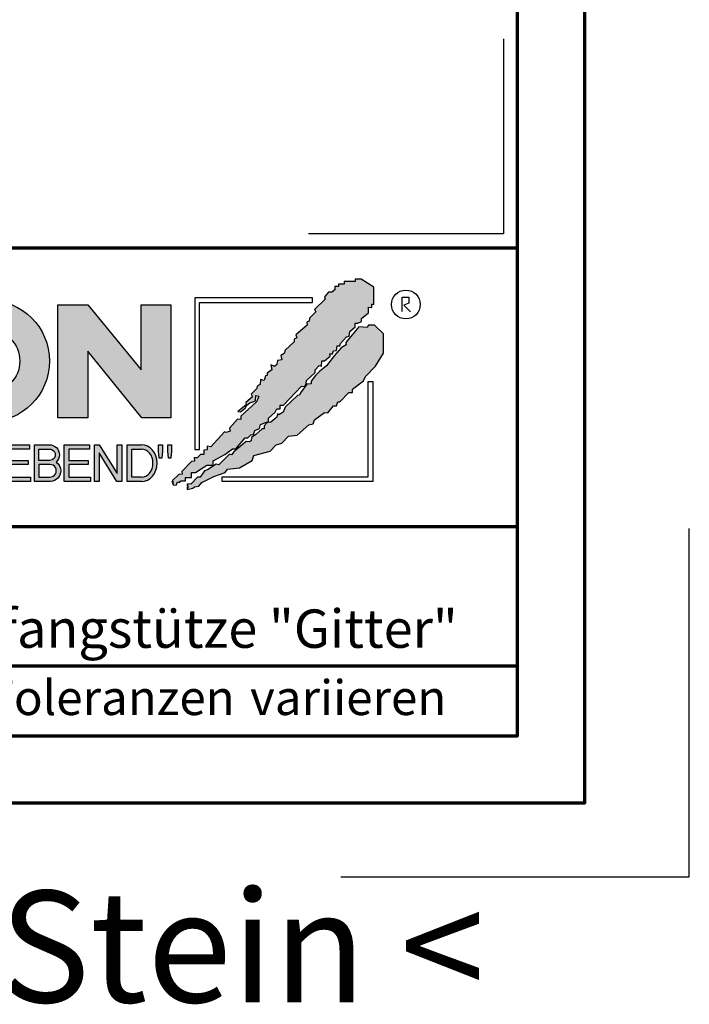
# Model space of a CAD drawing. Units: millimetres. Extents: x -488 to 1375, y -48 to 972.
# Drawn here: x 1215 to 1375, y -48 to 187 of the extents above; entities that cross this region are included whole.
import ezdxf
from ezdxf.enums import TextEntityAlignment as Align

# ---------------------------------------------------------------- set-up
doc = ezdxf.new("R2010")
doc.units = ezdxf.units.MM
for name, color, linetype in [('_CREATON_Deutsch_wmf', 7, 'Continuous'), ('CREATON_Logo Füllung blau', 140, 'Continuous'), ('CREATON_Logo Füllung rot', 10, 'Continuous'), ('CREATON_Logo Füllung Text', 7, 'Continuous'), ('CREATON_Logo Rahmen', 7, 'Continuous')]:
    doc.layers.add(name, color=color, linetype=linetype)
doc.layers.add('CREATON_PAPIER', color=4, linetype='Continuous', lineweight=70)
doc.layers.add('CREATON_PAPIER-Dateiname', color=251, linetype='Continuous', lineweight=70)
doc.layers.add('hilfslinie', color=6, linetype='Continuous', plot=False)
doc.styles.add('ARIAL', font='arial.ttf')

# ---------------------------------------------------------------- blocks, each defined once
blk = doc.blocks.new('CREATON_DIN-A3')
blk.add_lwpolyline([(13.00000000000002, 292), (13, 5), (415, 5), (415, 292)], close=True)
at = {"layer": 'CREATON_PAPIER', "color": 2}
blk.add_lwpolyline([(0, 0), (420, 0), (420, 297), (1.819345455539301e-14, 297)], close=True, dxfattribs=at)
blk = doc.blocks.new('_CREATON-Logo_D_col')
at = {"layer": 'CREATON_Logo Füllung blau'}
blk.add_hatch(color=256, dxfattribs=at).paths.add_polyline_path([(35.33161962153508, 1.946859212663456), (35.38934335180318, 1.735308833786733), (35.56251043926693, 1.754540567775891), (35.60099155833223, 1.908395744685138), (35.71643696719843, 1.869930971710617), (35.77416069746619, 1.966090946652557), (36.02429207473074, 1.966090946652557), (36.02429207473074, 2.139177857550678), (36.33214513059329, 2.139177857550678), (36.33214513059329, 2.389191704405206), (36.54379538879243, 2.389191704405206), (37.12102038145213, 2.773828994179937), (37.44811604851714, 2.773828994179937), (37.44811604851714, 3.004611107045363), (38.06382421191199, 3.331553194852788), (38.448641557575, 3.620030509685634), (38.62180864503898, 3.620030509685634), (39.12207139956809, 4.196986444347587), (39.25675736796643, 4.196986444347587), (39.41068389589793, 4.35084162125689), (39.54536986429639, 4.370073355245992), (39.62233415409685, 4.562392000133215), (39.85322497182869, 4.677782404067599), (39.91094665042669, 4.88933408794064), (40.218801757959, 5.004724491874967), (40.3150066072925, 5.004724491874967), (40.3150066072925, 5.21627487075169), (40.66134078222024, 5.523985224569955), (40.7575456315534, 5.69707213546836), (40.93071271901738, 5.69707213546836), (40.93071271901738, 5.889390780355583), (41.103881858151, 5.889390780355582), (42.02744307740875, 6.870214433784767), (42.20061016487239, 6.850982699795665), (42.27757445467296, 7.004837876704912), (42.29681501420589, 7.158693053614215), (42.73935609013665, 7.581793811366865), (42.73935609013665, 7.716417254287066), (42.95100429666604, 7.947199367152436), (43.0664497055318, 7.908735899174346), (43.0856902650645, 8.17798148001809), (43.22037828513305, 8.17798148001809), (43.5282313409956, 8.427995326872562), (43.5089907814629, 8.543387035803717), (43.64367674986136, 8.543387035803717), (43.70139842845924, 8.697242212712963), (43.85532700806061, 8.716473946702008), (43.8745675675932, 8.966487793556594), (44.02849409552459, 8.966487793556594), (44.0477346550573, 9.081879502487409), (44.37483032212231, 9.428052019287561), (44.50951629052076, 9.466516792262082), (44.54799740958606, 9.697298905127509), (44.81736934638332, 9.947312751982095), (44.81736934638332, 10.13963139686966), (44.952055314782, 10.13963139686966), (45.14446501344821, 10.21655833282584), (45.14446501344821, 10.37041350973509), (45.51004179957886, 10.67812386355346), (45.51004179957886, 10.96660117838614), (45.68320888704261, 10.9473694443971), (45.68320888704261, 11.1204563552955), (45.779413736376, 11.1204563552955), (45.779413736376, 12.00512133877912), (45.12522445391562, 12.40899036254295), (44.81736934638332, 12.40899036254295), (44.81736934638332, 12.29359995860857), (44.4517925602529, 12.29359995860857), (44.37483032212231, 12.29359995860857), (44.24014435372362, 12.29359995860857), (44.24014435372362, 12.15897651568836), (43.95152980572391, 12.15897651568836), (43.95152980572391, 12.04358480675732), (43.75912215872745, 12.04358480675732), (43.75912215872745, 11.87049920085557), (43.60519563079606, 11.73587575793571), (43.43202649166221, 11.73587575793571), (43.22037828513305, 11.50509364506995), (43.25885940419846, 11.37047020215009), (42.70087291940149, 10.8512094694551), (42.77783720920195, 10.71658733153156), (42.45074154213705, 10.38964524372425), (42.43150098260435, 10.235790066815), (42.31605557373859, 10.17809486484786), (42.33529818494105, 10.02423968793862), (41.7388305810789, 9.524211994229447), (41.7965522596769, 9.3703568173202), (41.6618662912781, 9.312661615353065), (41.6618662912781, 9.158806438443818), (41.18084409628193, 8.735705680690828), (41.14236297721664, 8.562618769792763), (40.96919588975254, 8.466458794850766), (41.00767700881795, 8.235676681985339), (40.79602675061869, 8.197213214007135), (40.7575456315534, 7.985662835130753), (40.64210022268753, 7.889504165185187), (40.44969257569085, 7.966431101141595), (40.48817369475626, 7.716417254287066), (40.25728287702464, 7.543330343388661), (40.25728287702464, 7.427938634457561), (40.16107802769113, 7.408706900468744), (40.10335634909325, 7.158693053614215), (39.91094665042669, 7.216388255581293), (39.8917060908941, 6.947142674737606), (39.73777956296294, 6.870214433784767), (39.71853900343024, 6.754824029850383), (39.42992650710039, 6.44711367603206), (39.48764818569839, 6.312491538108233), (39.14131195910079, 6.02401291827907), (39.16055251863338, 5.908622514344685), (38.73725405390473, 5.562448692548216), (38.87194002230353, 5.543216958559057), (39.12207139956809, 5.73553560344628), (39.19903568936854, 5.889390780355583), (39.35296221729959, 6.004781184289968), (39.56461247549885, 6.081709425242806), (39.64157471362955, 6.100941159231908), (39.66081527316214, 6.389418474064698), (39.8147438527634, 6.350955006086494), (39.69929844389765, 6.062476386257387), (38.89118058183624, 5.31243484569363), (38.89118058183624, 5.139347934795168), (38.71801349437214, 5.158579668784384), (38.29471502964384, 4.697015443053417), (38.33319614870913, 4.543160266144113), (38.12154589050988, 4.466232025191218), (38.04458365237929, 4.504696798165853), (37.33267063965104, 3.716190484627575), (37.14026094098472, 3.754653952605835), (37.14026094098472, 3.562335307718214), (36.96709385352074, 3.543103573729113), (36.96709385352074, 3.331553194852788), (36.79392676605664, 3.331553194852788), (36.62075762692302, 3.158466283954667), (36.46683109899163, 3.158466283954667), (36.48607165852422, 2.985379373056261), (36.33214513059329, 2.96614763906716), (35.83188237606419, 2.446886906372512), (35.85112293559678, 2.312264768449083), (35.67795584813302, 2.293033034459981), (35.35086018106801, 1.985322680641318), (35.38934335180318, 1.793004035754096)])
at = {"layer": 'CREATON_Logo Füllung rot'}
blk.add_hatch(color=256, dxfattribs=at).paths.add_polyline_path([(36.12049487239403, 1.793004035754095), (36.10125431286133, 1.504526720921306), (36.40910942039363, 1.581453656877713), (36.48607165852422, 1.658380592833894), (36.71696247625619, 1.677612326823109), (36.87088900418757, 1.869930971710616), (37.48659716758243, 2.177641325528882), (38.08306477144458, 2.389191704405206), (38.19851018031045, 2.562278615303612), (38.81421834370531, 2.639205551259735), (39.46840762616569, 3.023842841034522), (39.56461247549885, 3.273856687889108), (40.41120940495568, 3.504640105751193), (40.7190645124881, 3.831580888561959), (41.00767700881795, 3.908509129514741), (41.35401323541555, 4.273913380303995), (41.81579281920949, 4.331609887267788), (42.41226042307164, 4.870101048955163), (42.64315124080349, 4.908565821929684), (42.70087291940149, 5.120116200806065), (43.22037828513305, 5.504753490580852), (43.3935453725968, 5.485521756591694), (43.70139842845924, 5.850926007380948), (43.85532700806061, 5.850926007380948), (43.9130486866585, 6.062476386257386), (44.02849409552459, 6.062476386257386), (44.49027573098806, 6.543273650974058), (44.68268337798474, 6.543273650974058), (44.68268337798474, 6.716360561872065), (45.24066986278171, 7.139461319625113), (45.3561132199776, 7.37024343249054), (45.87561858570916, 7.908735899174344), (46.27967649090488, 8.581850503781807), (46.27967649090488, 9.581907196196466), (45.81789485544141, 10.02423968793862), (45.51004179957886, 10.02423968793862), (45.43307750977806, 9.908849284004232), (45.00977904504987, 9.947312751982095), (44.66344281845215, 9.524211994229445), (44.33634715138714, 9.139574704454771), (44.35558976258972, 9.00495126153457), (44.08621577412259, 8.851096084625551), (43.72064103966181, 8.447227060861607), (43.33582164232905, 7.927967633163391), (42.9894874674012, 7.639489013334284), (42.75859664966936, 7.427938634457561), (42.5277058319374, 7.120229585636011), (42.5277058319374, 6.98560614271581), (42.31605557373859, 6.966374408726708), (41.98896195834311, 6.524041916984842), (41.93123822807524, 6.408650208053857), (41.83503543041195, 6.389418474064698), (41.18084409628193, 5.773999071424483), (41.08464129861841, 5.523985224569954), (40.85375048088679, 5.389361781649811), (40.79602675061869, 5.427825249628015), (40.7575456315534, 5.254738338729894), (40.44969257569085, 5.004724491874967), (40.25728287702464, 4.985492757886206), (40.10335634909325, 4.812405846987744), (40.10335634909325, 4.658550670078441), (39.98791094022749, 4.658550670078441), (39.66081527316214, 4.370073355245992), (39.44916706663309, 4.216218178336689), (39.42992650710039, 4.043131267438568), (39.31448109823441, 3.985436065471262), (39.16055251863338, 4.004667799460364), (38.85269946277094, 3.735422218616733), (38.52560379570582, 3.466175332776331), (38.41015838683984, 3.312321460863686), (38.29471502964384, 3.35078492884189), (37.75596910437969, 2.793060728169038), (37.60204257644818, 2.831524196147299), (37.15950355218729, 2.523815147325408), (37.00557497258603, 2.485350374350773), (36.77468620652394, 2.15840959153978), (36.63999818645573, 2.15840959153978), (36.29366401152788, 1.793004035754095), (36.12049487239403, 1.812235769743254), (36.13973543192662, 1.581453656877713)])
at = {"layer": 'CREATON_Logo Füllung Text'}
h = blk.add_hatch(color=256, dxfattribs=at)
edge = h.paths.add_edge_path(flags=16)
edge.add_arc((25.80464664627402, 8.172033415486954), 1.627318702763903, 0, 360)
edge = h.paths.add_edge_path()
edge.add_arc((25.80464664627402, 8.172033415486954), 3.162612820410962, 0, 360)
for points in [[(30.96535681331784, 5.224907422854402), (29.39871234150519, 5.224907422854402), (29.39871234150519, 11.08745038284148), (30.94999799595747, 11.08745038284148), (33.71466385656402, 7.711471720307188), (33.71466385656402, 11.08745038284148), (35.26594874659179, 11.08745038284148), (35.26594874659179, 5.224907422854401), (33.76074183749438, 5.224907422854401), (30.96535681331784, 8.67865171778651)], [(27.86793226702753, 2.811197206482733), (26.85932439770193, 2.811197206482733), (26.85932439770193, 2.147266843257557), (27.97739324822942, 2.147266843257556), (27.97739324822942, 1.928560453396743), (26.6247636946681, 1.928560453396744), (26.6247636946681, 3.826619228541164), (27.93048166416145, 3.826619228541164), (27.93048166416145, 3.607912838680351), (26.85932439770193, 3.607912838680351), (26.85932439770193, 3.014281711353407), (27.86793226702753, 3.014281711353407)], [(30.98076422538225, 2.80885902203106), (29.97548631328436, 2.80885902203106), (29.97548631328436, 2.153520921583253), (31.09151452149933, 2.153520921583252), (31.09151452149933, 1.927982311548349), (29.73694635774132, 1.92798231154835), (29.73694635774132, 3.830164930806335), (31.0489179683575, 3.830164930806335), (31.0489179683575, 3.604626320771375), (29.97548631328436, 3.604626320771375), (29.97548631328436, 3.017375347881272), (30.98076422538225, 3.017375347881272)], [(31.54507974019396, 3.404620383570476), (31.54507974019396, 1.927982311548349), (31.30228040760596, 1.927982311548349), (31.30228040760596, 3.830164930806335), (31.55359942184805, 3.830164930806335), (32.4822029817517, 2.349271413311713), (32.4822029817517, 3.830164930806335), (32.72500324190412, 3.830164930806334), (32.72500324190412, 1.927982311548349), (32.46516454600794, 1.927982311548349)], [(34.7861104140012, 3.140511022546819), (34.6625708559734, 3.140511022546819), (34.62550908132164, 3.502536315351095), (34.62550908132164, 3.827536921987574), (34.83552642272537, 3.827536921987574), (34.83552642272537, 3.494308718935017)], [(35.09907816006569, 3.502536315351094), (35.09907816006569, 3.827536921987573), (35.29674219496201, 3.827536921987573), (35.29674219496201, 3.498422517143055), (35.26379880752233, 3.140511022546818), (35.14025832192988, 3.140511022546818)]]:
    blk.add_hatch(color=256, dxfattribs=at).paths.add_polyline_path(points)
h = blk.add_hatch(color=256, dxfattribs=at)
edge = h.paths.add_edge_path()
edge.add_arc((28.98196141144362, 3.315342843860553), 0.5085167403988965, 310.45184929763207, 359.5263620239329, ccw=False)
edge.add_arc((29.01045410024181, 2.473771781500492), 0.5454712338093547, 0.822177324266022, 56.45316798403758, ccw=False)
edge.add_arc((28.99757484694439, 2.485347614227932), 0.5583069136487262, 272.38967735616404, 359.6152845685995, ccw=False)
edge.add_line((29.02085381491269, 1.927526227511452), (28.188817705264, 1.927906967258865))
edge.add_line((28.188817705264, 1.927906967258865), (28.188817705264, 3.828641971567423))
edge.add_line((28.188817705264, 3.828641971567423), (28.94405478725912, 3.828641971567423))
edge.add_arc((28.96138269387959, 3.299724533109389), 0.5292012028074543, 1.2359456346110278, 91.87640051348592, ccw=False)
edge = h.paths.add_edge_path(flags=16)
edge.add_line((28.96693413595086, 3.016114084474666), (28.42603959138637, 3.016114084474667))
edge.add_line((28.42603959138637, 3.016114084474667), (28.42603959138637, 3.606164348868093))
edge.add_line((28.42603959138637, 3.606164348868093), (28.96693413595086, 3.606164348868091))
edge.add_arc((28.97056530314581, 3.311139216671379), 0.2950474775402857, -90.70516043414011, 90.70516043414011, ccw=False)
edge = h.paths.add_edge_path(flags=16)
edge.add_line((28.9899157507645, 2.808060896878997), (28.42603959138637, 2.808145762756952))
edge.add_line((28.42603959138637, 2.808145762756952), (28.42603959138637, 2.155221693345526))
edge.add_line((28.42603959138637, 2.155221693345526), (28.9899157507645, 2.155136827467568))
edge.add_arc((28.99717356866473, 2.481598862173283), 0.3265427016867291, 268.7264251268807, 451.2735748731193)
h = blk.add_hatch(color=256, dxfattribs=at)
edge = h.paths.add_edge_path()
edge.add_line((33.73777587667666, 1.927982311548349), (33.00085634212951, 1.927982311548349))
edge.add_line((33.00085634212951, 1.927982311548349), (33.00085634212951, 3.83016493080622))
edge.add_line((33.00085634212951, 3.83016493080622), (33.73777587667666, 3.83016493080622))
edge.add_ellipse((33.73777587667666, 2.879073621177256), major_axis=(-1.102219950470516e-13, 0.9510913096269212), ratio=0.8598262652000789, start_angle=180, end_angle=360, ccw=False)
edge = h.paths.add_edge_path(flags=16)
edge.add_line((33.73777587667666, 2.153520921583365), (33.24365660228193, 2.153520921583365))
edge.add_line((33.24365660228193, 2.153520921583365), (33.24365660228193, 3.604626320771374))
edge.add_line((33.24365660228193, 3.604626320771374), (33.73777587667666, 3.604626320771374))
edge.add_ellipse((33.73777587667701, 2.879073621177199), major_axis=(-1.077113344296573e-12, -0.7255526995955347), ratio=0.8239882139566714, start_angle=0, end_angle=180, ccw=False)
at = {"layer": 'CREATON_Logo Füllung blau'}
blk.add_lwpolyline([(35.33161962153508, 1.946859212663456), (35.38934335180318, 1.735308833786733), (35.56251043926693, 1.754540567775891), (35.60099155833223, 1.908395744685138), (35.71643696719843, 1.869930971710617), (35.77416069746619, 1.966090946652557), (36.02429207473074, 1.966090946652557), (36.02429207473074, 2.139177857550678), (36.33214513059329, 2.139177857550678), (36.33214513059329, 2.389191704405206), (36.54379538879243, 2.389191704405206), (37.12102038145213, 2.773828994179937), (37.44811604851714, 2.773828994179937), (37.44811604851714, 3.004611107045363), (38.06382421191199, 3.331553194852788), (38.448641557575, 3.620030509685634), (38.62180864503898, 3.620030509685634), (39.12207139956809, 4.196986444347587), (39.25675736796643, 4.196986444347587), (39.41068389589793, 4.35084162125689), (39.54536986429639, 4.370073355245992), (39.62233415409685, 4.562392000133215), (39.85322497182869, 4.677782404067599), (39.91094665042669, 4.88933408794064), (40.218801757959, 5.004724491874967), (40.3150066072925, 5.004724491874967), (40.3150066072925, 5.21627487075169), (40.66134078222024, 5.523985224569955), (40.7575456315534, 5.69707213546836), (40.93071271901738, 5.69707213546836), (40.93071271901738, 5.889390780355583), (41.103881858151, 5.889390780355582), (42.02744307740875, 6.870214433784767), (42.20061016487239, 6.850982699795665), (42.27757445467296, 7.004837876704912), (42.29681501420589, 7.158693053614215), (42.73935609013665, 7.581793811366865), (42.73935609013665, 7.716417254287066), (42.95100429666604, 7.947199367152436), (43.0664497055318, 7.908735899174346), (43.0856902650645, 8.17798148001809), (43.22037828513305, 8.17798148001809), (43.5282313409956, 8.427995326872562), (43.5089907814629, 8.543387035803717), (43.64367674986136, 8.543387035803717), (43.70139842845924, 8.697242212712963), (43.85532700806061, 8.716473946702008), (43.8745675675932, 8.966487793556594), (44.02849409552459, 8.966487793556594), (44.0477346550573, 9.081879502487409), (44.37483032212231, 9.428052019287561), (44.50951629052076, 9.466516792262082), (44.54799740958606, 9.697298905127509), (44.81736934638332, 9.947312751982095), (44.81736934638332, 10.13963139686966), (44.952055314782, 10.13963139686966), (45.14446501344821, 10.21655833282584), (45.14446501344821, 10.37041350973509), (45.51004179957886, 10.67812386355346), (45.51004179957886, 10.96660117838614), (45.68320888704261, 10.9473694443971), (45.68320888704261, 11.1204563552955), (45.779413736376, 11.1204563552955), (45.779413736376, 12.00512133877912), (45.12522445391562, 12.40899036254295), (44.81736934638332, 12.40899036254295), (44.81736934638332, 12.29359995860857), (44.4517925602529, 12.29359995860857), (44.37483032212231, 12.29359995860857), (44.24014435372362, 12.29359995860857), (44.24014435372362, 12.15897651568836), (43.95152980572391, 12.15897651568836), (43.95152980572391, 12.04358480675732), (43.75912215872745, 12.04358480675732), (43.75912215872745, 11.87049920085557), (43.60519563079606, 11.73587575793571), (43.43202649166221, 11.73587575793571), (43.22037828513305, 11.50509364506995), (43.25885940419846, 11.37047020215009), (42.70087291940149, 10.8512094694551), (42.77783720920195, 10.71658733153156), (42.45074154213705, 10.38964524372425), (42.43150098260435, 10.235790066815), (42.31605557373859, 10.17809486484786), (42.33529818494105, 10.02423968793862), (41.7388305810789, 9.524211994229447), (41.7965522596769, 9.3703568173202), (41.6618662912781, 9.312661615353065), (41.6618662912781, 9.158806438443818), (41.18084409628193, 8.735705680690828), (41.14236297721664, 8.562618769792763), (40.96919588975254, 8.466458794850766), (41.00767700881795, 8.235676681985339), (40.79602675061869, 8.197213214007135), (40.7575456315534, 7.985662835130753), (40.64210022268753, 7.889504165185187), (40.44969257569085, 7.966431101141595), (40.48817369475626, 7.716417254287066), (40.25728287702464, 7.543330343388661), (40.25728287702464, 7.427938634457561), (40.16107802769113, 7.408706900468744), (40.10335634909325, 7.158693053614215), (39.91094665042669, 7.216388255581293), (39.8917060908941, 6.947142674737606), (39.73777956296294, 6.870214433784767), (39.71853900343024, 6.754824029850383), (39.42992650710039, 6.44711367603206), (39.48764818569839, 6.312491538108233), (39.14131195910079, 6.02401291827907), (39.16055251863338, 5.908622514344685), (38.73725405390473, 5.562448692548216), (38.87194002230353, 5.543216958559057), (39.12207139956809, 5.73553560344628), (39.19903568936854, 5.889390780355583), (39.35296221729959, 6.004781184289968), (39.56461247549885, 6.081709425242806), (39.64157471362955, 6.100941159231908), (39.66081527316214, 6.389418474064698), (39.8147438527634, 6.350955006086494), (39.69929844389765, 6.062476386257387), (38.89118058183624, 5.31243484569363), (38.89118058183624, 5.139347934795168), (38.71801349437214, 5.158579668784384), (38.29471502964384, 4.697015443053417), (38.33319614870913, 4.543160266144113), (38.12154589050988, 4.466232025191218), (38.04458365237929, 4.504696798165853), (37.33267063965104, 3.716190484627575), (37.14026094098472, 3.754653952605835), (37.14026094098472, 3.562335307718214), (36.96709385352074, 3.543103573729113), (36.96709385352074, 3.331553194852788), (36.79392676605664, 3.331553194852788), (36.62075762692302, 3.158466283954667), (36.46683109899163, 3.158466283954667), (36.48607165852422, 2.985379373056261), (36.33214513059329, 2.96614763906716), (35.83188237606419, 2.446886906372512), (35.85112293559678, 2.312264768449083), (35.67795584813302, 2.293033034459981), (35.35086018106801, 1.985322680641318), (35.38934335180318, 1.793004035754096)], close=True, dxfattribs=at)
at = {"layer": 'CREATON_Logo Füllung rot'}
blk.add_lwpolyline([(36.12049487239403, 1.793004035754095), (36.10125431286133, 1.504526720921306), (36.40910942039363, 1.581453656877713), (36.48607165852422, 1.658380592833894), (36.71696247625619, 1.677612326823109), (36.87088900418757, 1.869930971710616), (37.48659716758243, 2.177641325528882), (38.08306477144458, 2.389191704405206), (38.19851018031045, 2.562278615303612), (38.81421834370531, 2.639205551259735), (39.46840762616569, 3.023842841034522), (39.56461247549885, 3.273856687889108), (40.41120940495568, 3.504640105751193), (40.7190645124881, 3.831580888561959), (41.00767700881795, 3.908509129514741), (41.35401323541555, 4.273913380303995), (41.81579281920949, 4.331609887267788), (42.41226042307164, 4.870101048955163), (42.64315124080349, 4.908565821929684), (42.70087291940149, 5.120116200806065), (43.22037828513305, 5.504753490580852), (43.3935453725968, 5.485521756591694), (43.70139842845924, 5.850926007380948), (43.85532700806061, 5.850926007380948), (43.9130486866585, 6.062476386257386), (44.02849409552459, 6.062476386257386), (44.49027573098806, 6.543273650974058), (44.68268337798474, 6.543273650974058), (44.68268337798474, 6.716360561872065), (45.24066986278171, 7.139461319625113), (45.3561132199776, 7.37024343249054), (45.87561858570916, 7.908735899174344), (46.27967649090488, 8.581850503781807), (46.27967649090488, 9.581907196196466), (45.81789485544141, 10.02423968793862), (45.51004179957886, 10.02423968793862), (45.43307750977806, 9.908849284004232), (45.00977904504987, 9.947312751982095), (44.66344281845215, 9.524211994229445), (44.33634715138714, 9.139574704454771), (44.35558976258972, 9.00495126153457), (44.08621577412259, 8.851096084625551), (43.72064103966181, 8.447227060861607), (43.33582164232905, 7.927967633163391), (42.9894874674012, 7.639489013334284), (42.75859664966936, 7.427938634457561), (42.5277058319374, 7.120229585636011), (42.5277058319374, 6.98560614271581), (42.31605557373859, 6.966374408726708), (41.98896195834311, 6.524041916984842), (41.93123822807524, 6.408650208053857), (41.83503543041195, 6.389418474064698), (41.18084409628193, 5.773999071424483), (41.08464129861841, 5.523985224569954), (40.85375048088679, 5.389361781649811), (40.79602675061869, 5.427825249628015), (40.7575456315534, 5.254738338729894), (40.44969257569085, 5.004724491874967), (40.25728287702464, 4.985492757886206), (40.10335634909325, 4.812405846987744), (40.10335634909325, 4.658550670078441), (39.98791094022749, 4.658550670078441), (39.66081527316214, 4.370073355245992), (39.44916706663309, 4.216218178336689), (39.42992650710039, 4.043131267438568), (39.31448109823441, 3.985436065471262), (39.16055251863338, 4.004667799460364), (38.85269946277094, 3.735422218616733), (38.52560379570582, 3.466175332776331), (38.41015838683984, 3.312321460863686), (38.29471502964384, 3.35078492884189), (37.75596910437969, 2.793060728169038), (37.60204257644818, 2.831524196147299), (37.15950355218729, 2.523815147325408), (37.00557497258603, 2.485350374350773), (36.77468620652394, 2.15840959153978), (36.63999818645573, 2.15840959153978), (36.29366401152788, 1.793004035754095), (36.12049487239403, 1.812235769743254), (36.13973543192662, 1.581453656877713)], close=True, dxfattribs=at)
at = {"layer": 'CREATON_Logo Rahmen', "lineweight": 30}
for points in [[(36.50349762069663, 3.586489488650884), (36.74349762069664, 3.586489488650884), (36.74349762069664, 11.20681284148138), (42.60116056806964, 11.20681284148138), (42.60116056806964, 11.4468128414815)], [(37.92343049808596, 1.932224639655416), (37.92343049808596, 2.172224639655425), (45.49391357783077, 2.172224639655424), (45.49391357783077, 7.117523022815064), (45.73391357783089, 7.117523022815064)]]:
    blk.add_lwpolyline(points, dxfattribs=at)
at = {"layer": 'CREATON_Logo Rahmen', "color": 1}
for points in [[(42.60116056806964, 11.4468128414815), (36.50349762069663, 11.4468128414815), (36.50349762069663, 3.586489488650884)], [(47.2498370675595, 10.73263244272372), (47.2498370675595, 11.48384580341921), (47.60163395467998, 11.48384580341921), (47.60163395467998, 11.16418059528557), (47.34578195116922, 11.06828078968208), (47.68158751463034, 10.71664881757162)], [(45.73391357783089, 7.117523022815064), (45.73391357783078, 1.932224639655415), (37.92343049808596, 1.932224639655416)]]:
    blk.add_lwpolyline(points, dxfattribs=at)
at = {"layer": 'CREATON_Logo Rahmen'}
for points in [[(30.96535681331784, 5.224907422854402), (29.39871234150519, 5.224907422854402), (29.39871234150519, 11.08745038284148), (30.94999799595747, 11.08745038284148), (33.71466385656402, 7.711471720307188), (33.71466385656402, 11.08745038284148), (35.26594874659179, 11.08745038284148), (35.26594874659179, 5.224907422854401), (33.76074183749438, 5.224907422854401), (30.96535681331784, 8.67865171778651)], [(27.86793226702753, 2.811197206482733), (26.85932439770193, 2.811197206482733), (26.85932439770193, 2.147266843257557), (27.97739324822942, 2.147266843257556), (27.97739324822942, 1.928560453396743), (26.6247636946681, 1.928560453396744), (26.6247636946681, 3.826619228541164), (27.93048166416145, 3.826619228541164), (27.93048166416145, 3.607912838680351), (26.85932439770193, 3.607912838680351), (26.85932439770193, 3.014281711353407), (27.86793226702753, 3.014281711353407)], [(30.98076422538225, 2.80885902203106), (29.97548631328436, 2.80885902203106), (29.97548631328436, 2.153520921583253), (31.09151452149933, 2.153520921583252), (31.09151452149933, 1.927982311548349), (29.73694635774132, 1.92798231154835), (29.73694635774132, 3.830164930806335), (31.0489179683575, 3.830164930806335), (31.0489179683575, 3.604626320771375), (29.97548631328436, 3.604626320771375), (29.97548631328436, 3.017375347881272), (30.98076422538225, 3.017375347881272)], [(31.54507974019396, 3.404620383570476), (31.54507974019396, 1.927982311548349), (31.30228040760596, 1.927982311548349), (31.30228040760596, 3.830164930806335), (31.55359942184805, 3.830164930806335), (32.4822029817517, 2.349271413311713), (32.4822029817517, 3.830164930806335), (32.72500324190412, 3.830164930806334), (32.72500324190412, 1.927982311548349), (32.46516454600794, 1.927982311548349)], [(34.7861104140012, 3.140511022546819), (34.6625708559734, 3.140511022546819), (34.62550908132164, 3.502536315351095), (34.62550908132164, 3.827536921987574), (34.83552642272537, 3.827536921987574), (34.83552642272537, 3.494308718935017)], [(35.09907816006569, 3.502536315351094), (35.09907816006569, 3.827536921987573), (35.29674219496201, 3.827536921987573), (35.29674219496201, 3.498422517143055), (35.26379880752233, 3.140511022546818), (35.14025832192988, 3.140511022546818)]]:
    blk.add_lwpolyline(points, close=True, dxfattribs=at)
blk.add_lwpolyline([(29.49046077701291, 3.311139216671379, -0.2174617575348524), (29.31189153881347, 2.928386274825172, -0.2476184892315178), (29.55586917495247, 2.481598862173282, -0.4001010770661571), (29.02085381491269, 1.927526227511452), (28.188817705264, 1.927906967258865), (28.188817705264, 3.828641971567423), (28.94405478725912, 3.828641971567423, -0.4174913389871054)], format="xyb", close=True, dxfattribs=at)
at = {"layer": 'CREATON_Logo Rahmen', "flags": 128}
for points in [[(28.96693413595086, 3.016114084474666), (28.42603959138637, 3.016114084474667), (28.42603959138637, 3.606164348868093), (28.96693413595086, 3.606164348868091, -1.012383733247807)], [(28.9899157507645, 2.808060896878997), (28.42603959138637, 2.808145762756952), (28.42603959138637, 2.155221693345526), (28.9899157507645, 2.155136827467568, 1.022478830923986)]]:
    blk.add_lwpolyline(points, format="xyb", close=True, dxfattribs=at)
at = {"layer": 'CREATON_Logo Rahmen'}
for points in [[(33.73777587667666, 1.927526227449094), (33.73777587667666, 1.927982311548349), (33.00085634212951, 1.927982311548349), (33.00085634212951, 3.83016493080622), (33.73777587667666, 3.83016493080622)], [(33.73777587667666, 2.153520921583365), (33.24365660228193, 2.153520921583365), (33.24365660228193, 3.604626320771374), (33.73777587667666, 3.604626320771374)]]:
    blk.add_lwpolyline(points, dxfattribs=at)
at = {"layer": 'CREATON_Logo Rahmen', "color": 1}
blk.add_circle((47.44426961828549, 11.10186342117679), 0.7470072650067476, dxfattribs=at)
at = {"layer": 'CREATON_Logo Rahmen'}
for radius in [3.162612820410962, 1.627318702763903]:
    blk.add_circle((25.80464664627402, 8.172033415486954), radius, dxfattribs=at)
for centre, major_axis, ratio, start_param, end_param in [((33.73777587667666, 2.879073621177256), (-1.102219950470516e-13, 0.9510913096269212), 0.8598262652000789, 3.141592653589793, 6.283185307179586), ((33.73777587667701, 2.879073621177199), (-1.077113344296573e-12, -0.7255526995955347), 0.8239882139566714, 0, 3.141592653589793)]:
    blk.add_ellipse(centre, major_axis=major_axis, ratio=ratio, start_param=start_param, end_param=end_param, dxfattribs=at)
blk = doc.blocks.new('CREATON_DIN-A3 _PRODZ - BDS')
at = {"layer": 'CREATON_PAPIER', "color": 7}
blk.add_line((287.7474919435026, 19.82142857142867), (400.1785714285716, 19.82142857142867), dxfattribs=at)
at = {"layer": 'CREATON_PAPIER'}
blk.add_lwpolyline([(400.1785714285716, 9.821428571428669), (287.7474919435026, 9.821428571428669), (287.7474919435026, 39.82142857142867), (400.1785714285716, 39.82142857142867)], dxfattribs=at)
at = {"layer": 'hilfslinie'}
blk.add_lwpolyline([(399.1785714285716, 54.82142857142867), (399.1785714285716, 40.82142857142867), (385.1785714285716, 40.82142857142867)], dxfattribs=at)
at = {"layer": 'hilfslinie', "color": 251}
blk.add_lwpolyline([(387.5, -5.303571428571388), (412.5, -5.303571428571388), (412.5, 19.69642857142859)], dxfattribs=at)
at = {"xscale": 0.9642857142857143, "yscale": 0.9642857142857143, "zscale": 0.9642857142857143}
blk.add_blockref('CREATON_DIN-A3', (0, 0), dxfattribs=at)
at = {"layer": '_CREATON_Deutsch_wmf', "xscale": 1.383795300835647, "yscale": 1.383795300835647, "zscale": 1.383795300835647}
blk.add_blockref('_CREATON-Logo_D_col', (326.51329608069, 20.39096721091119), dxfattribs=at)
at = {"layer": 'CREATON_PAPIER', "color": 2, "insert": (288.159817486473, 8.803209615600508), "char_height": 2.5, "width": 116.0869927279572, "attachment_point": 1, "style": 'ARIAL'}
blk.add_mtext('{\\T1.06;Maßangaben\\H0.72x;  \\H1.38889x;können\\H0.72x;  \\H1.38889x;aufgrund\\H0.72x;  \\H1.38889x;von\\H0.72x;  \\H1.38889x;Schwund-Toleranzen\\H0.72x;  \\H1.38889x;variieren}', dxfattribs=at)
at = {"layer": 'CREATON_PAPIER', "color": 7, "style": 'ARIAL'}
for tag, p in [('MAßSTAB', (300.8122207974225, 34.35967567334455)), ('PRODUKT-ZEILE1', (357.0277605399565, 16.85225008114139)), ('DATUM', (300.812220797422, 14.49895844328648)), ('PRODUKT-ZEILE2', (357.0277605399565, 12.50146228869289))]:
    blk.add_attdef(tag, text='', height=2.75, dxfattribs=at).set_placement(p, align=Align.MIDDLE_CENTER)
at = {"layer": 'CREATON_PAPIER-Dateiname', "style": 'ARIAL'}
blk.add_attdef('DATEINAME', (11.95048673936435, 32.53955229369603), '', height=2, rotation=90, dxfattribs=at)
at = {"layer": 'hilfslinie', "transparency": 33554559, "insert": (347.9356889400614, -6.303571428571388), "char_height": 8, "attachment_point": 2, "style": 'ARIAL'}
blk.add_mtext_dynamic_manual_height_columns('{\\fArial|b1|i0|c0|p34;> B}eton{\\fArial|b1|i0|c0|p34;D}ach{\\fArial|b1|i0|c0|p34;S}tein <', width=116.996384351697, gutter_width=100, heights=[0], dxfattribs=at)

msp = doc.modelspace()

# ---------------------------------------------------------------- block references
at = {"layer": 'CREATON_PAPIER'}
ref = msp.add_blockref('CREATON_DIN-A3 _PRODZ - BDS', (0, 0), dxfattribs=dict(at, xscale=3.333333333333333, yscale=3.333333333333333, zscale=3.333333333333333))
ref.add_attrib('PRODUKT-ZEILE2', 'Grundelement mit Schneefangstütze "Gitter"', dxfattribs={"color": 7, "height": 9.166666666666666, "style": 'ARIAL'}).set_placement((1188.425868466521, 41.6715409623107), align=Align.MIDDLE_CENTER)

doc.saveas('drawing.dxf')
